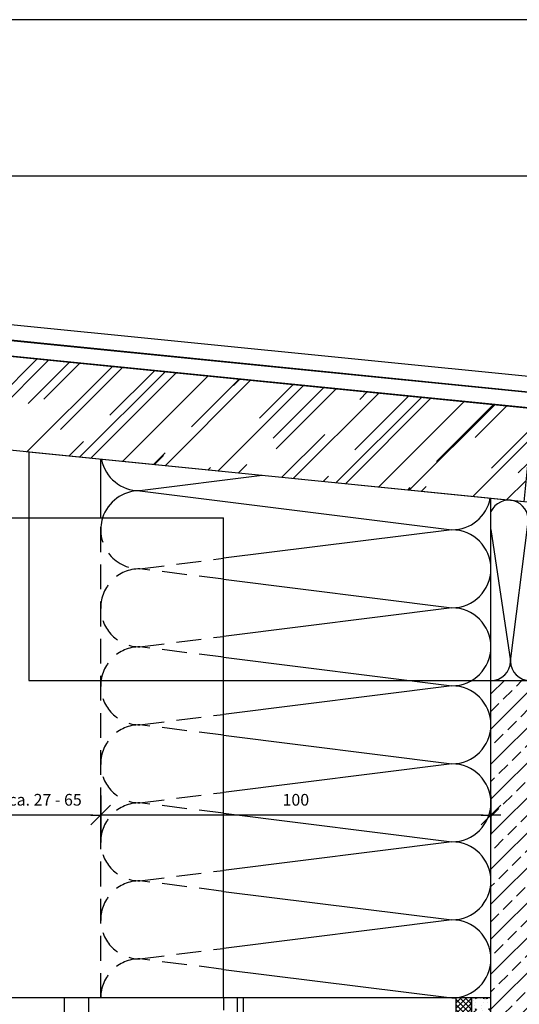
# Model space of a CAD drawing. Units: millimetres. Extents: x 1851 to 5384, y 7671 to 8835.
# Drawn here: x 3043 to 3171, y 8583 to 8835 of the extents above; entities that cross this region are included whole.
import ezdxf

# ---------------------------------------------------------------- set-up
doc = ezdxf.new("R2010")
doc.units = ezdxf.units.MM
doc.linetypes.add('VERDECKT', pattern=[9.524999999999999, 6.35, -3.175])
doc.linetypes.add('VERDECKT2', pattern=[4.762499999999999, 3.175, -1.5875])
for name, color, linetype in [('Bemaßung', 250, 'Continuous'), ('Dämmung', 40, 'Continuous'), ('Fremdprofile', 5, 'Continuous'), ('Holz', 32, 'Continuous'), ('IsoFOX', 252, 'Continuous'), ('Kopf', 7, 'Continuous'), ('MacFOX', 252, 'Continuous'), ('Profile', 254, 'Continuous'), ('Untergrund', 254, 'Continuous'), ('VERDECKT', 254, 'VERDECKT')]:
    doc.layers.add(name, color=color, linetype=linetype)
doc.layers.add('Blatt', color=6, linetype='Continuous', plot=False)
doc.styles.add('Arial', font='arial.ttf')
doc.dimstyles.new('Bem', dxfattribs={"dimtxt": 3, "dimasz": 2, "dimexe": 1.25, "dimexo": 0.625, "dimgap": 2, "dimtad": 1, "dimdec": 0, "dimtxsty": 'Arial', "dimblk": 'Kote', "dimcen": 0, "dimse1": 1, "dimse2": 1, "dimclrd": 256, "dimclrt": 7, "dimadec": 0, "dimazin": 0, "dimtfac": 1, "dimtdec": 0, "dimtix": 1, "dimtmove": 2, "dimatfit": 3, "dimldrblk": 'NONE', "dimfxl": 0, "dimarcsym": 0})

# ---------------------------------------------------------------- blocks, each defined once
blk = doc.blocks.new('IsoFOX M - vertikal')
h = blk.add_hatch()
h.set_pattern_fill('AR-CONC', color=253, scale=0.02, angle=270, style=0)
h.set_pattern_definition([(320, (262.366738716234, -467.4652302260638), (-0.3187817107780624, -3.64369337992008), [0.381, -4.191000000000001]), (265, (262.366738716234, -467.4652302260638), (3.8211328576436, 0.7048565195133392), [0.3048, -3.3528]), (10.45099999999996, (262.3401737162339, -467.7688702260638), (3.502333756405837, -2.938850033319185), [0.3238, -3.5618]), (316.1842, (263.382738716234, -467.4652302260638), (-0.8408465586545439, -5.421580817842599), [0.5715, -6.2865]), (6.635599999999986, (263.3126687162339, -467.9170282260638), (4.948511117800984, -4.748084689324743), [0.4857, -5.342699999999999]), (261.1840000000001, (263.382738716234, -467.4652302260638), (4.948502357211953, -4.74809211627868), [0.4571999999999999, -5.029199999999999]), (291, (263.128738716234, -467.9732302260638), (-2.045310370335251, -3.032297596707665), [0.381, -4.191000000000001]), (236, (263.128738716234, -467.9732302260638), (3.683759322446385, -1.236040566952942), [0.3048, -3.3528]), (341.4514, (262.958296716234, -468.2259202260638), (1.638457154321148, -4.268329815402489), [0.3238, -3.5618]), (307.5, (262.366738716234, -467.4652302260638), (1.691100777463062, -0.06177206501183664), [0, -3.31216, 0, -3.4036, 0, -3.3655]), (277.5, (262.366738716234, -467.4652302260638), (2.00361149636239, -1.336393250206115), [0, -1.94056, 0, -3.23596, 0, -1.2827]), (237.5, (262.366738716234, -466.3323902260638), (-0.1145748798534697, -2.711811903337428), [0, -1.27, 0, -3.9624, 0, -5.2578]), (227.5, (262.366738716234, -465.8243902260638), (0.5085298206666597, -2.962583627720361), [0, -1.651, 0, -2.63144, 0, -3.7338])])
h.paths.add_polyline_path([(0, -5.499999999999943), (-5, -5.5), (-5.000000000000057, -40), (0, -40.00000000000006)])
h.paths.add_polyline_path([(0, 39.99999999999994), (-5, 40), (-5, 5.5), (0, 5.5)])
for p, q in [((-5, 5.5), (0, 5.5)), ((-5, -5.5), (0, -5.5))]:
    blk.add_line(p, q)
for points in [[(0, 5), (0, 40), (-5, 40), (-5, 5)], [(-5, -5), (-5, -40), (0, -40), (0, -5)]]:
    blk.add_lwpolyline(points)
blk = doc.blocks.new('MacFOX 120M - vertikal')
h = blk.add_hatch()
h.set_pattern_fill('ANSI37', color=170, scale=0.3, style=0)
h.set_pattern_definition([(45, (-1154.669723145506, -594.4156944375873), (-0.6735192090801864, 0.6735192090801865), []), (135, (-1154.669723145506, -594.4156944375873), (-0.6735192090801865, -0.6735192090801864), [])])
h.paths.add_polyline_path([(-4, 5.5), (0, 5.5), (0, 40), (-4, 40)])
h.paths.add_polyline_path([(0, -5.5), (-4, -5.5), (-4, -40), (0, -40)])
for p, q in [((-119.9999881365702, 40), (-119.9999881365702, -40)), ((-4, 40), (-4, 5.5)), ((-112.7499881365702, 20), (-112.7499881365702, 17.42582327212222)), ((-107.2499881365702, 20), (-107.2499881365702, 17.42582327212222)), ((-112.7499881365702, 17.42582327212222), (-112.7499881365702, 9.074176727877784)), ((-107.2499881365702, 17.42582327212222), (-107.2499881365702, 9.074176727877784)), ((-112.7499881365702, 9.074176727877784), (-112.7499881365702, 6.5)), ((-107.2499881365702, 9.074176727877784), (-107.2499881365702, 6.5)), ((-112.7499881365702, -9.074176727877784), (-112.7499881365702, -6.5)), ((-107.2499881365702, -9.074176727877784), (-107.2499881365702, -6.5)), ((-4, -5.5), (-4, -40)), ((-112.7499881365702, -9.074176727877784), (-112.7499881365702, -17.42582327212222)), ((-107.2499881365702, -9.074176727877784), (-107.2499881365702, -17.42582327212222)), ((-112.7499881365702, -20), (-112.7499881365702, -17.42582327212222)), ((-107.2499881365702, -20), (-107.2499881365702, -17.42582327212222))]:
    blk.add_line(p, q)
at = {"color": 252, "linetype": 'VERDECKT'}
for p, q in [((-104.345519846358, 40), (-104.345519846358, -40)), ((-98.1013198647106, 40), (-98.1013198647106, -40)), ((-60, 40), (-60, -40)), ((-58.5, 40), (-58.5, -40))]:
    blk.add_line(p, q, dxfattribs=at)
at = {"linetype": 'VERDECKT2'}
for p, q in [((0, 5.5), (-4, 5.5)), ((0, -5.5), (-4, -5.5))]:
    blk.add_line(p, q, dxfattribs=at)
blk.add_lwpolyline([(0, 5), (0, 40), (-119.9999881365702, 40), (-119.9999881365702, -40), (0, -40), (0, -5)])
for centre in [(-109.9999881365702, 30), (-109.9999881365702, -30)]:
    blk.add_circle(centre, 2.55)
for centre, start, end in [((-109.9999881365702, 20), 0, 180), ((-109.9999881365702, 6.5), 180, 0), ((-109.9999881365702, -6.5), 0, 180), ((-109.9999881365702, -20), 180, 0)]:
    blk.add_arc(centre, 2.75, start, end)
blk = doc.blocks.new('Kote')
for p, q in [((0, 2.5), (0, -2.5)), ((-1.25, -1.25), (1.25, 1.25)), ((-1.25, 0), (0, 0)), ((1.25, 0), (0, 0))]:
    blk.add_line(p, q)
blk = doc.blocks.new('*D52')
at = {"layer": 'Bemaßung', "lineweight": -2, "transparency": 16777216}
blk.add_line((3161.665312309221, 8631.336699637124), (3065.665312309221, 8631.336699637124), dxfattribs=at)
at = {"layer": 'Defpoints', "color": 0, "transparency": 16777216}
for p in [(3063.665312309221, 8631.336699637124), (3063.665312309221, 8613.193912941997), (3163.665312309221, 8613.193912941997)]:
    blk.add_point(p, dxfattribs=at)
at = {"layer": 'Bemaßung', "lineweight": -2, "transparency": 16777216, "xscale": 2, "yscale": 2, "zscale": 2, "rotation": 180}
blk.add_blockref('Kote', (3063.665312309221, 8631.336699637124), dxfattribs=at)
at = {"layer": 'Bemaßung', "lineweight": -2, "transparency": 16777216, "xscale": 2, "yscale": 2, "zscale": 2}
blk.add_blockref('Kote', (3163.665312309221, 8631.336699637124), dxfattribs=at)
at = {"layer": 'Bemaßung', "color": 7, "transparency": 16777216, "insert": (3113.665312309221, 8634.868418600288), "char_height": 3, "attachment_point": 5, "style": 'Arial'}
blk.add_mtext('100', dxfattribs=at)
blk = doc.blocks.new('_None')
blk = doc.blocks.new('*D53')
at = {"layer": 'Bemaßung', "lineweight": -2, "transparency": 16777216}
blk.add_line((3061.665312309221, 8631.336699637124), (3037.165312309219, 8631.336699637124), dxfattribs=at)
at = {"layer": 'Defpoints', "color": 0, "transparency": 16777216}
for p in [(3063.665312309221, 8736.235365963576), (3035.165312309219, 8704.235365963576), (3035.165312309219, 8631.336699637124)]:
    blk.add_point(p, dxfattribs=at)
at = {"layer": 'Bemaßung', "lineweight": -2, "transparency": 16777216, "xscale": 2, "yscale": 2, "zscale": 2, "rotation": 180}
blk.add_blockref('Kote', (3035.165312309219, 8631.336699637124), dxfattribs=at)
at = {"layer": 'Bemaßung', "lineweight": -2, "transparency": 16777216, "xscale": 2, "yscale": 2, "zscale": 2}
blk.add_blockref('Kote', (3063.665312309221, 8631.336699637124), dxfattribs=at)
at = {"layer": 'Bemaßung', "color": 7, "transparency": 16777216, "insert": (3049.41531230922, 8634.868418600288), "char_height": 3, "attachment_point": 5, "style": 'Arial'}
blk.add_mtext('ca. 27 - 65', dxfattribs=at)

msp = doc.modelspace()

# ---------------------------------------------------------------- hatches: boundary and pattern name
at = {"layer": 'Holz'}
h = msp.add_hatch(dxfattribs=at)
h.set_pattern_fill('AR-RROOF', color=256, scale=0.5, angle=45, style=0)
h.set_pattern_definition([(45, (1427.36263109791, 8328.383218815805), (10.77630734528299, 28.73681958742129), [190.5, -25.4, 63.5, -12.7]), (45, (1434.816243678398, 8344.81708751736), (-20.92399676209113, 2.963484519952821), [38.1, -4.191, 76.2, -9.525]), (45, (1424.219541455536, 8340.506564579247), (40.68056022844328, 52.71410343067593), [101.6, -17.78, 50.8, -12.7])])
h.paths.add_polyline_path([(3174.496976416342, 8735.56440389242), (3035.165312309219, 8749.497570303132), (3035.165312309219, 8725.377868812446), (3172.108887159838, 8711.683511327381)])
at = {"layer": 'Untergrund'}
h = msp.add_hatch(dxfattribs=at)
h.set_pattern_fill('ANSI33', color=256, style=0)
h.set_pattern_definition([(45, (1929.790321928505, 8209.78820982614), (-4.490128060534576, 4.490128060534577), []), (45, (1934.280451928505, 8209.78820982614), (-4.490128060534576, 4.490128060534577), [3.175, -1.5875])])
h.paths.add_polyline_path([(3233.661263726218, 8665.807868813416), (3163.66531230922, 8665.807868813416), (3163.665312309221, 8566.972727237098), (3171.840040021656, 8566.972727237098, -1), (3179.840040021656, 8566.972727237098, -1), (3171.840040021656, 8566.972727237098), (3163.665312309221, 8566.972727237098), (3163.665312309221, 8549.472727237098), (3182.812024195716, 8549.472727237098), (3184.154716037045, 8548.957316065529, 0.5258950269970449), (3184.562024195716, 8549.237467737097), (3184.562024195716, 8549.472727237098), (3187.562024195716, 8549.472727237098), (3188.904716037045, 8548.957316065529, 0.5258950269969843), (3189.312024195716, 8549.237467737097), (3189.312024195716, 8549.472727237098), (3192.312024195716, 8549.472727237098), (3193.654716037057, 8548.957316065524, 0.5258950269825216), (3194.062024195716, 8549.237467737097), (3194.062024195716, 8549.472727237098), (3197.062024195716, 8549.472727237098), (3198.404716037057, 8548.957316065524, 0.5258950269827523), (3198.812024195716, 8549.237467737097), (3198.812024195716, 8549.472727237098), (3201.812024195715, 8549.472727237098), (3203.154716037057, 8548.957316065524, 0.5258950269825216), (3203.562024195716, 8549.237467737097), (3203.562024195716, 8549.472727237098), (3206.562024195716, 8549.472727237098), (3207.904716037057, 8548.957316065524, 0.5258950269827523), (3208.312024195716, 8549.237467737097), (3208.312024195715, 8549.472727237098), (3211.312024195715, 8549.472727237098), (3212.654716037057, 8548.957316065524, 0.5258950269825216), (3213.062024195716, 8549.237467737097), (3213.062024195716, 8549.472727237098), (3216.062024195716, 8549.472727237098), (3217.404716037057, 8548.957316065524, 0.5258950269827523), (3217.812024195716, 8549.237467737097), (3217.812024195716, 8549.472727237098), (3220.539332833687, 8549.472727237098), (3221.882024675029, 8548.957316065524, -0.0003609931940319252), (3221.881620255672, 8548.957471307589), (3220.539332833688, 8549.472727237098), (3220.539332833688, 8544.972727237098), (3222.411263726218, 8544.972727237098), (3222.411263726218, 8549.472727237098), (3225.411263726217, 8549.472727237098), (3226.753955567559, 8548.957316065524, 0.5258950269825216), (3227.161263726218, 8549.237467737097), (3227.161263726218, 8549.472727237098), (3230.161263726218, 8549.472727237098), (3232.661263726218, 8548.0293517371), (3232.661263726218, 8546.6798193534), (3232.970510726218, 8546.582314237097), (3233.393986335032, 8547.315795849318), (3233.416920726218, 8547.182314237096), (3233.661263726218, 8546.759098918912)])
h.paths.add_polyline_path([(3233.661263726218, 8542.580935195108), (3232.661263726217, 8542.26563599463), (3232.661263726217, 8540.916102737097), (3230.161263726218, 8539.472727237098), (3227.161263726218, 8539.472727237098), (3227.161263726218, 8539.707986737098, 0.5258950270284755), (3226.753955567519, 8539.988138408655), (3225.411263726218, 8539.472727237098), (3222.411263726218, 8539.472727237098), (3222.411263726218, 8543.972727237098), (3220.539332833688, 8543.972727237098), (3220.539332833688, 8539.472727237098), (3221.881620255594, 8539.987983166575, -0.0003609931954908986), (3221.882024674953, 8539.988138408642), (3220.539332833688, 8539.472727237098), (3217.812024195716, 8539.472727237098), (3217.812024195716, 8539.707986737098, 0.5258950270284755), (3217.404716037017, 8539.988138408655), (3216.062024195716, 8539.472727237098), (3213.062024195716, 8539.472727237098), (3213.062024195716, 8539.707986737098, 0.5258950270284755), (3212.654716037017, 8539.988138408655), (3211.312024195716, 8539.472727237098), (3208.312024195716, 8539.472727237098), (3208.312024195716, 8539.707986737098, 0.5258950271900457), (3207.904716036875, 8539.9881384086), (3206.562024195716, 8539.472727237098), (3203.562024195716, 8539.472727237098), (3203.562024195716, 8539.707986737098, 0.5258950270284755), (3203.154716037017, 8539.988138408655), (3201.812024195716, 8539.472727237098), (3198.812024195716, 8539.472727237098), (3198.812024195716, 8539.707986737098, 0.5258950270284755), (3198.404716037017, 8539.988138408655), (3197.062024195716, 8539.472727237098), (3194.062024195716, 8539.472727237098), (3194.062024195716, 8539.707986737098, 0.5258950271900457), (3193.654716036875, 8539.9881384086), (3192.312024195716, 8539.472727237098), (3189.312024195716, 8539.472727237098), (3189.312024195716, 8539.707986737098, 0.5258950270383919), (3188.904716037008, 8539.988138408653), (3187.562024195716, 8539.472727237098), (3184.562024195716, 8539.472727237098), (3184.562024195716, 8539.707986737098, 0.5258950270383315), (3184.154716037008, 8539.988138408653), (3182.812024195716, 8539.472727237098), (3163.665312309221, 8539.472727237098), (3163.665312309221, 8504.472727237098), (3163.665312309221, 8454.348449041869), (3233.661263726218, 8454.348449041867)])

# ---------------------------------------------------------------- linework, layer by layer
at = {"layer": 'Blatt'}
msp.add_lwpolyline([(2911.088954556813, 8263.253440052202), (3301.088954556813, 8263.253440052202), (3301.088954556813, 8835.253440052202), (2911.088954556813, 8835.253440052202)], close=True, dxfattribs=at)
at = {"layer": 'Dämmung'}
for p, q in [((3063.665312309221, 8707.514180258677), (3063.665312309221, 8722.527868812445)), ((3105.021497088539, 8718.392250334513), (3073.66531230922, 8714.472727237098)), ((3073.665312309222, 8714.472727237098), (3153.665312309221, 8704.472727237098)), ((3163.665312309221, 8665.807868813416), (3163.665312309221, 8712.527868812444)), ((3168.665312309221, 8670.807868813416), (3173.167793714116, 8706.552682861395)), ((3153.665312309221, 8704.472727237098), (3095.165312309221, 8697.160227237098)), ((3163.665312309221, 8704.527205919252), (3168.665312309221, 8670.807868813416)), ((3095.165312309221, 8691.785227237098), (3153.665312309221, 8684.472727237098)), ((3153.665312309221, 8684.472727237098), (3095.165312309221, 8677.160227237098)), ((3095.165312309221, 8671.785227237098), (3153.665312309221, 8664.472727237098)), ((3153.665312309221, 8664.472727237098), (3095.165312309221, 8657.160227237098)), ((3095.165312309221, 8651.785227237098), (3153.665312309221, 8644.472727237098)), ((3153.665312309221, 8644.472727237098), (3095.165312309221, 8637.160227237098)), ((3095.165312309221, 8631.785227237098), (3153.665312309221, 8624.472727237098)), ((3153.665312309221, 8624.472727237098), (3095.16531230922, 8617.160227237098)), ((3095.16531230922, 8611.785227237098), (3153.665312309221, 8604.472727237098)), ((3153.665312309221, 8604.472727237098), (3095.16531230922, 8597.160227237098)), ((3095.16531230922, 8591.785227237098), (3153.665312309221, 8584.472727237098))]:
    msp.add_line(p, q, dxfattribs=at)
at = {"layer": 'Dämmung', "linetype": 'VERDECKT'}
for p, q in [((3063.665312309221, 8584.472727237098), (3063.665312309221, 8707.514180258677)), ((3073.665312309222, 8694.472727237098), (3095.165312309221, 8697.160227237098)), ((3095.16531230922, 8691.785227237098), (3073.665312309221, 8694.472727237098)), ((3073.665312309222, 8674.472727237098), (3095.165312309221, 8677.160227237098)), ((3095.16531230922, 8671.785227237098), (3073.665312309221, 8674.472727237098)), ((3073.665312309222, 8654.472727237098), (3095.165312309221, 8657.160227237098)), ((3095.16531230922, 8651.785227237098), (3073.665312309221, 8654.472727237098)), ((3073.665312309222, 8634.472727237098), (3095.165312309221, 8637.160227237098)), ((3095.16531230922, 8631.785227237098), (3073.665312309221, 8634.472727237098)), ((3073.665312309221, 8614.472727237098), (3095.16531230922, 8617.160227237098)), ((3095.16531230922, 8611.785227237098), (3073.665312309221, 8614.472727237098)), ((3073.665312309221, 8594.472727237098), (3095.16531230922, 8597.160227237098)), ((3095.16531230922, 8591.785227237098), (3073.665312309221, 8594.472727237098))]:
    msp.add_line(p, q, dxfattribs=at)
at = {"layer": 'Dämmung'}
for centre, radius, start, end in [((3073.665312309221, 8724.472727237098), 10, 191.3285142684425, 270), ((3073.665312309221, 8704.472727237098), 10, 90, 162.2932493651183), ((3153.665312309221, 8714.472727237098), 10, 270, 348.8946662198298), ((3168.192607763066, 8707.050201456499), 5, 354.2894068624774, 154.8851860122147), ((3153.665312309221, 8694.472727237098), 10, 270, 90), ((3153.665312309221, 8674.472727237098), 10, 270, 90), ((3163.665312309221, 8670.807868813416), 5, 270, 0), ((3173.665312309221, 8670.807868813416), 5, 180, 0), ((3153.665312309221, 8654.472727237098), 10, 270, 90), ((3153.665312309221, 8634.472727237098), 10, 270, 90), ((3153.665312309221, 8614.472727237098), 10, 270, 90), ((3153.665312309221, 8594.472727237098), 10, 270, 90)]:
    msp.add_arc(centre, radius, start, end, dxfattribs=at)
at = {"layer": 'Dämmung', "linetype": 'VERDECKT'}
for centre, start, end in [((3073.665312309221, 8704.472727237098), 162.2932493651183, 270), ((3073.665312309221, 8684.472727237098), 90, 270), ((3073.665312309221, 8664.472727237098), 90, 270), ((3073.665312309221, 8644.472727237098), 90, 270), ((3073.665312309221, 8624.472727237098), 90, 270), ((3073.665312309221, 8604.472727237098), 90, 270), ((3073.665312309221, 8584.472727237098), 90, 180)]:
    msp.add_arc(centre, 10, start, end, dxfattribs=at)
at = {"layer": 'Fremdprofile'}
for p, q in [((2983.258286040344, 8762.818672183128), (3233.860271164259, 8737.758473670736)), ((3233.661263726218, 8733.758424166092), (2982.86027116426, 8758.838523422288)), ((2986.24883194942, 8758.409168587561), (3233.661263726218, 8733.758424166092)), ((3233.263248850133, 8729.778275405251), (2985.850817073337, 8754.42901982672))]:
    msp.add_line(p, q, dxfattribs=at)
at = {"layer": 'Holz', "ltscale": 5}
msp.add_lwpolyline([(3035.165312309219, 8749.497570303132), (3174.496976416342, 8735.56440389242), (3172.108887159838, 8711.683511327381), (3035.165312309219, 8725.377868812446), (3035.165312309219, 8749.497570303132)], dxfattribs=at)
at = {"layer": 'Holz', "lineweight": 30, "ltscale": 5}
for points in [[(3233.661263726218, 8705.528273670743), (3045.227104433049, 8724.371689600062), (3045.227104433049, 8665.807868813416)], [(3045.227104433049, 8665.807868813416), (3233.661263726218, 8665.807868813416)]]:
    msp.add_lwpolyline(points, dxfattribs=at)
at = {"layer": 'Kopf'}
msp.add_line((2936.088954556812, 8795.253440052202), (3220.088954556812, 8795.253440052202), dxfattribs=at)
at = {"layer": 'Profile'}
msp.add_line((3095.16531230922, 8584.472727237098), (3095.16531230922, 8707.514180258677), dxfattribs=at)
msp.add_lwpolyline([(3035.165312309219, 8707.514180258677), (3095.16531230922, 8707.514180258677)], dxfattribs=at)
at = {"layer": 'Untergrund', "color": 0}
msp.add_lwpolyline([(3163.665312309221, 8549.472727237098), (3163.665312309221, 8665.807868813416), (3233.661263726218, 8665.807868813416)], dxfattribs=at)
at = {"layer": 'VERDECKT', "linetype": 'VERDECKT2'}
msp.add_line((3095.16531230922, 8584.472727237098), (3095.16531230922, 8504.472727237098), dxfattribs=at)

# ---------------------------------------------------------------- block references
at = {"layer": 'IsoFOX'}
msp.add_blockref('IsoFOX M - vertikal', (3163.665312309221, 8544.472727237098), dxfattribs=at)
at = {"layer": 'MacFOX'}
msp.add_blockref('MacFOX 120M - vertikal', (3158.665312309221, 8544.472727237098), dxfattribs=at)

# ---------------------------------------------------------------- dimensions: what is measured, and where the dimension line sits
at = {"layer": 'Bemaßung'}
dim = msp.add_linear_dim(base=(3035.165312309219, 8631.336699637124), p1=(3063.665312309221, 8736.235365963576), p2=(3035.165312309219, 8704.235365963576), text='ca. 27 - 65', dimstyle='Bem', dxfattribs=at)
dim.commit()
dim.dimension.update_dxf_attribs({"geometry": '*D53', "text_midpoint": (3049.41531230922, 8634.868418600288)})
dim = msp.add_linear_dim(base=(3063.665312309221, 8631.336699637124), p1=(3163.665312309221, 8613.193912941997), p2=(3063.665312309221, 8613.193912941997), dimstyle='Bem', dxfattribs=at)
dim.commit()
dim.dimension.update_dxf_attribs({"geometry": '*D52', "text_midpoint": (3113.665312309221, 8634.868418600288)})

doc.saveas('drawing.dxf')
